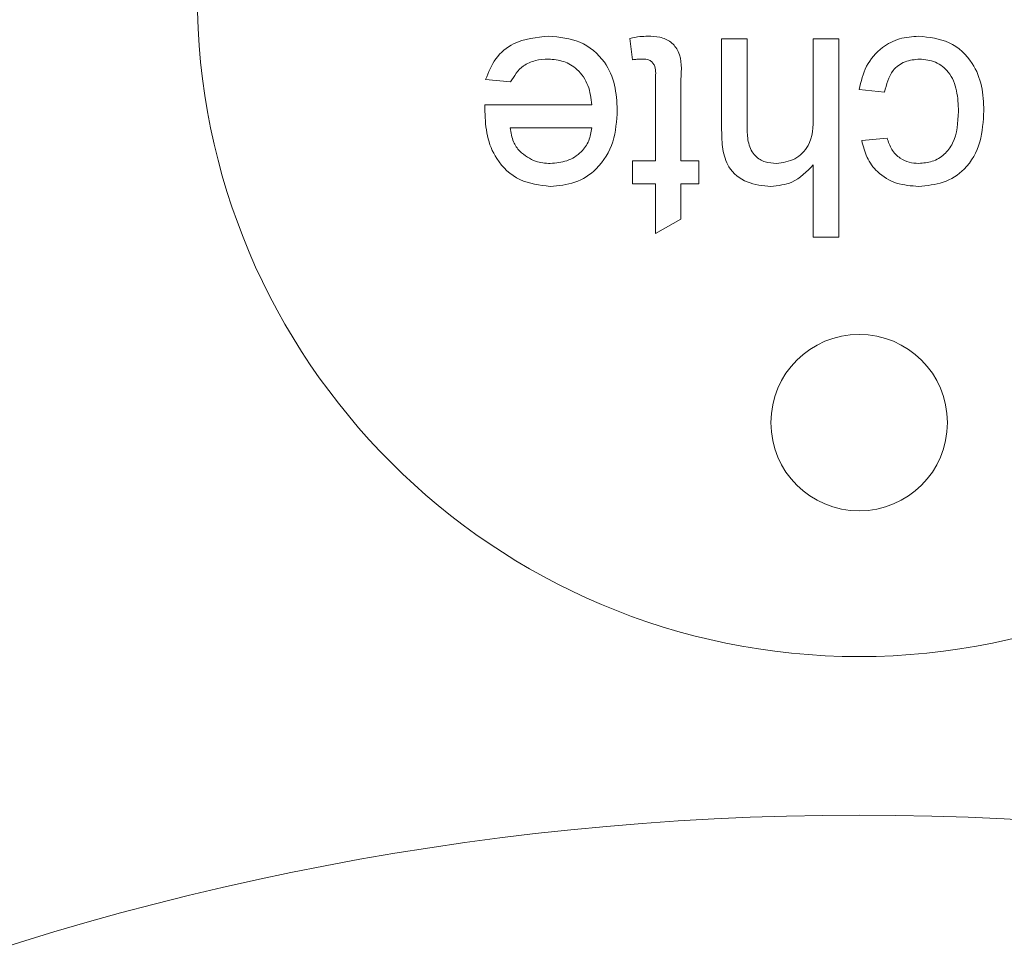
# Model space of a CAD drawing. Units: millimetres. Extents: x 4966 to 8428, y -4345 to -158.
# Drawn here: x 7665 to 7687, y -3671 to -3649 of the extents above; entities that cross this region are included whole.
import ezdxf
from ezdxf.lldxf.tags import DXFTag

# ---------------------------------------------------------------- set-up
doc = ezdxf.new("R2010")
doc.units = ezdxf.units.MM
doc.header["$MEASUREMENT"] = 0
tags = doc.linetypes.add('New Line6', pattern=[9.9, 6.3, -1.2, 1.2, -1.2]).pattern_tags.tags
tags[10:11] = [DXFTag(74, 4), DXFTag(75, 0), DXFTag(340, '0'), DXFTag(46, 1.0), DXFTag(50, 0.0), DXFTag(44, 0.0), DXFTag(45, 0.0)]
tags[8:9] = [DXFTag(74, 4), DXFTag(75, 0), DXFTag(340, '0'), DXFTag(46, 1.0), DXFTag(50, 0.0), DXFTag(44, 0.0), DXFTag(45, 0.0)]
tags[6:7] = [DXFTag(74, 4), DXFTag(75, 0), DXFTag(340, '0'), DXFTag(46, 1.0), DXFTag(50, 0.0), DXFTag(44, 0.0), DXFTag(45, 0.0)]
tags[4:5] = [DXFTag(74, 4), DXFTag(75, 0), DXFTag(340, '0'), DXFTag(46, 1.0), DXFTag(50, 0.0), DXFTag(44, 0.0), DXFTag(45, 0.0)]

msp = doc.modelspace()

# ---------------------------------------------------------------- linework, layer by layer
at = {"lineweight": 15}
for points, knots in [([(7955.8011, -3336.1369), (7807.8279, -3175.6762), (7576.6139, -3122.3436), (7373.3061, -3201.7767), (7373.3061, -3201.7767), (7169.9983, -3281.2098), (7036.1805, -3477.1617), (7036.1805, -3695.436)], [0, 0, 0, 0, 0.3333333, 0.3333333, 0.3333333, 0.3333333, 1, 1, 1, 1]), ([(8143.6805, -3695.436), (8143.6805, -3453.8116), (7947.8055, -3257.9363), (7706.1811, -3257.936), (7706.1811, -3257.936), (7464.5568, -3257.9357), (7268.6812, -3453.8105), (7268.6805, -3695.4348), (7268.6805, -3695.4348), (7268.6799, -3937.0592), (7464.5544, -4132.935), (7706.1788, -4132.936), (7706.1788, -4132.936), (7947.8031, -4132.9369), (8143.6792, -3937.0627), (8143.6805, -3695.4383)], [0, 0, 0, 0, 0.2, 0.2, 0.2, 0.2, 0.4, 0.4, 0.4, 0.4, 0.6, 0.6, 0.6, 0.6, 1, 1, 1, 1]), ([(8117.1805, -3695.436), (8117.1805, -3468.4472), (7933.1699, -3284.4363), (7706.1811, -3284.436), (7706.1811, -3284.436), (7479.1922, -3284.4357), (7295.1811, -3468.4461), (7295.1805, -3695.4349), (7295.1805, -3695.4349), (7295.1799, -3922.4237), (7479.1901, -4106.4351), (7706.1789, -4106.436), (7706.1789, -4106.436), (7933.1677, -4106.4369), (8117.1793, -3922.427), (8117.1805, -3695.4382)], [0, 0, 0, 0, 0.2, 0.2, 0.2, 0.2, 0.4, 0.4, 0.4, 0.4, 0.6, 0.6, 0.6, 0.6, 1, 1, 1, 1]), ([(8011.1805, -3695.436), (8011.1805, -3526.9893), (7874.6276, -3390.4362), (7706.1809, -3390.436), (7706.1809, -3390.436), (7537.7342, -3390.4358), (7401.181, -3526.9885), (7401.1805, -3695.4352), (7401.1805, -3695.4352), (7401.1801, -3863.8819), (7537.7326, -4000.4353), (7706.1793, -4000.436), (7706.1793, -4000.436), (7874.626, -4000.4367), (8011.1796, -3863.8843), (8011.1805, -3695.4376)], [0, 0, 0, 0, 0.2, 0.2, 0.2, 0.2, 0.4, 0.4, 0.4, 0.4, 0.6, 0.6, 0.6, 0.6, 1, 1, 1, 1]), ([(8004.6805, -3695.436), (8004.6805, -3530.5791), (7871.0378, -3396.9362), (7706.1809, -3396.936), (7706.1809, -3396.936), (7541.3241, -3396.9358), (7407.681, -3530.5784), (7407.6805, -3695.4352), (7407.6805, -3695.4352), (7407.6801, -3860.292), (7541.3225, -3993.9353), (7706.1793, -3993.936), (7706.1793, -3993.936), (7871.0362, -3993.9366), (8004.6796, -3860.2944), (8004.6805, -3695.4376)], [0, 0, 0, 0, 0.2, 0.2, 0.2, 0.2, 0.4, 0.4, 0.4, 0.4, 0.6, 0.6, 0.6, 0.6, 1, 1, 1, 1]), ([(7863.8711, -3731.4176), (7863.8711, -3632.0065), (7783.2825, -3551.4177), (7683.8714, -3551.4176), (7683.8714, -3551.4176), (7584.4602, -3551.4175), (7503.8714, -3632.006), (7503.8711, -3731.4171), (7503.8711, -3731.4171), (7503.8709, -3830.8283), (7584.4592, -3911.4172), (7683.8704, -3911.4176), (7683.8704, -3911.4176), (7783.2816, -3911.418), (7863.8706, -3830.8297), (7863.8711, -3731.4186)], [0, 0, 0, 0, 0.2, 0.2, 0.2, 0.2, 0.4, 0.4, 0.4, 0.4, 0.6, 0.6, 0.6, 0.6, 1, 1, 1, 1]), ([(7813.8711, -3731.4176), (7813.8711, -3659.6207), (7755.6682, -3601.4177), (7683.8713, -3601.4176), (7683.8713, -3601.4176), (7612.0743, -3601.4175), (7553.8713, -3659.6203), (7553.8711, -3731.4173), (7553.8711, -3731.4173), (7553.8709, -3803.2142), (7612.0737, -3861.4173), (7683.8706, -3861.4176), (7683.8706, -3861.4176), (7755.6676, -3861.4179), (7813.8707, -3803.2153), (7813.8711, -3731.4183)], [0, 0, 0, 0, 0.2, 0.2, 0.2, 0.2, 0.4, 0.4, 0.4, 0.4, 0.6, 0.6, 0.6, 0.6, 1, 1, 1, 1]), ([(7808.8711, -3731.4176), (7808.8711, -3662.3821), (7752.9068, -3606.4177), (7683.8713, -3606.4176), (7683.8713, -3606.4176), (7614.8358, -3606.4175), (7558.8713, -3662.3818), (7558.8711, -3731.4173), (7558.8711, -3731.4173), (7558.8709, -3800.4528), (7614.8351, -3856.4173), (7683.8706, -3856.4176), (7683.8706, -3856.4176), (7752.9062, -3856.4179), (7808.8708, -3800.4538), (7808.8711, -3731.4183)], [0, 0, 0, 0, 0.2, 0.2, 0.2, 0.2, 0.4, 0.4, 0.4, 0.4, 0.6, 0.6, 0.6, 0.6, 1, 1, 1, 1]), ([(7798.8711, -3731.4176), (7798.8711, -3667.9049), (7747.384, -3616.4177), (7683.8713, -3616.4176), (7683.8713, -3616.4176), (7620.3586, -3616.4175), (7568.8713, -3667.9046), (7568.8711, -3731.4173), (7568.8711, -3731.4173), (7568.871, -3794.93), (7620.358, -3846.4174), (7683.8707, -3846.4176), (7683.8707, -3846.4176), (7747.3834, -3846.4179), (7798.8708, -3794.9309), (7798.8711, -3731.4182)], [0, 0, 0, 0, 0.2, 0.2, 0.2, 0.2, 0.4, 0.4, 0.4, 0.4, 0.6, 0.6, 0.6, 0.6, 1, 1, 1, 1]), ([(7698.8711, -3648.9176), (7698.8711, -3640.6334), (7692.1554, -3633.9176), (7683.8711, -3633.9176), (7683.8711, -3633.9176), (7675.5869, -3633.9176), (7668.8711, -3640.6333), (7668.8711, -3648.9176), (7668.8711, -3648.9176), (7668.8711, -3657.2018), (7675.5868, -3663.9176), (7683.8711, -3663.9176), (7683.8711, -3663.9176), (7692.1553, -3663.9176), (7698.8711, -3657.202), (7698.8711, -3648.9177)], [0, 0, 0, 0, 0.2, 0.2, 0.2, 0.2, 0.4, 0.4, 0.4, 0.4, 0.6, 0.6, 0.6, 0.6, 1, 1, 1, 1]), ([(7675.4077, -3650.8407), (7675.4725, -3650.6769), (7675.5373, -3650.5131), (7675.6404, -3650.3723), (7675.6404, -3650.3723), (7675.7434, -3650.2317), (7675.8845, -3650.1141), (7676.0397, -3650.0357), (7676.0397, -3650.0357), (7676.2831, -3649.9129), (7676.5611, -3649.8864), (7676.8392, -3649.8599)], [0, 0, 0, 0, 0.25, 0.25, 0.25, 0.25, 0.5, 0.5, 0.5, 0.5, 1, 1, 1, 1]), ([(7676.8392, -3649.8599), (7677.0824, -3649.8818), (7677.3256, -3649.9037), (7677.5448, -3649.9974), (7677.5448, -3649.9974), (7677.763, -3650.0906), (7677.9573, -3650.255), (7678.0969, -3650.4528), (7678.0969, -3650.4528), (7678.2073, -3650.6092), (7678.2834, -3650.7865), (7678.3265, -3650.9699), (7678.3265, -3650.9699), (7678.3698, -3651.1538), (7678.3797, -3651.3439), (7678.3896, -3651.5339)], [0, 0, 0, 0, 0.2, 0.2, 0.2, 0.2, 0.4, 0.4, 0.4, 0.4, 0.6, 0.6, 0.6, 0.6, 1, 1, 1, 1]), ([(7678.6781, -3649.9095), (7678.7533, -3649.8945), (7678.8286, -3649.8795), (7678.9046, -3649.8712), (7678.9046, -3649.8712), (7678.9643, -3649.8646), (7679.0245, -3649.8623), (7679.0847, -3649.8599)], [0, 0, 0, 0, 0.3333333, 0.3333333, 0.3333333, 0.3333333, 1, 1, 1, 1]), ([(7679.0847, -3649.8599), (7679.1754, -3649.8632), (7679.2661, -3649.8664), (7679.3551, -3649.8857), (7679.3551, -3649.8857), (7679.4435, -3649.9048), (7679.5302, -3649.9397), (7679.6021, -3649.9951), (7679.6021, -3649.9951), (7679.6737, -3650.0502), (7679.7305, -3650.1255), (7679.7688, -3650.2062), (7679.7688, -3650.2062), (7679.8596, -3650.3978), (7679.8458, -3650.6197), (7679.832, -3650.8416)], [0, 0, 0, 0, 0.2, 0.2, 0.2, 0.2, 0.4, 0.4, 0.4, 0.4, 0.6, 0.6, 0.6, 0.6, 1, 1, 1, 1]), ([(7683.8704, -3651.0715), (7683.913, -3650.8888), (7683.9555, -3650.7061), (7684.04, -3650.5421), (7684.04, -3650.5421), (7684.1242, -3650.3786), (7684.2501, -3650.2336), (7684.3993, -3650.1203), (7684.3993, -3650.1203), (7684.5168, -3650.031), (7684.6487, -3649.9614), (7684.7879, -3649.9213), (7684.7879, -3649.9213), (7684.9273, -3649.8812), (7685.074, -3649.8705), (7685.2208, -3649.8599)], [0, 0, 0, 0, 0.2, 0.2, 0.2, 0.2, 0.4, 0.4, 0.4, 0.4, 0.6, 0.6, 0.6, 0.6, 1, 1, 1, 1]), ([(7685.2208, -3649.8599), (7685.4598, -3649.8849), (7685.6988, -3649.9098), (7685.91, -3650.0085), (7685.91, -3650.0085), (7686.1206, -3650.107), (7686.3036, -3650.2788), (7686.4325, -3650.4789), (7686.4325, -3650.4789), (7686.5345, -3650.6372), (7686.6027, -3650.8132), (7686.6412, -3650.9943), (7686.6412, -3650.9943), (7686.6799, -3651.1759), (7686.6886, -3651.3626), (7686.6973, -3651.5492)], [0, 0, 0, 0, 0.2, 0.2, 0.2, 0.2, 0.4, 0.4, 0.4, 0.4, 0.6, 0.6, 0.6, 0.6, 1, 1, 1, 1]), ([(7676.8302, -3650.3792), (7676.7308, -3650.3849), (7676.6314, -3650.3906), (7676.5338, -3650.4135), (7676.5338, -3650.4135), (7676.4365, -3650.4364), (7676.341, -3650.4764), (7676.2621, -3650.5348), (7676.2621, -3650.5348), (7676.1388, -3650.626), (7676.0558, -3650.7622), (7675.9729, -3650.8984)], [0, 0, 0, 0, 0.25, 0.25, 0.25, 0.25, 0.5, 0.5, 0.5, 0.5, 1, 1, 1, 1]), ([(7677.8127, -3651.4176), (7677.7949, -3651.2685), (7677.777, -3651.1195), (7677.7246, -3650.9808), (7677.7246, -3650.9808), (7677.6725, -3650.8429), (7677.5862, -3650.7153), (7677.4754, -3650.6144), (7677.4754, -3650.6144), (7677.388, -3650.5349), (7677.2854, -3650.4719), (7677.1755, -3650.4354), (7677.1755, -3650.4354), (7677.0653, -3650.3989), (7676.9477, -3650.389), (7676.8302, -3650.3792)], [0, 0, 0, 0, 0.2, 0.2, 0.2, 0.2, 0.4, 0.4, 0.4, 0.4, 0.6, 0.6, 0.6, 0.6, 1, 1, 1, 1]), ([(7678.9621, -3650.3792), (7678.9197, -3650.3804), (7678.8774, -3650.3817), (7678.8352, -3650.3847), (7678.8352, -3650.3847), (7678.802, -3650.387), (7678.7689, -3650.3903), (7678.7358, -3650.3936)], [0, 0, 0, 0, 0.3333333, 0.3333333, 0.3333333, 0.3333333, 1, 1, 1, 1]), ([(7679.255, -3650.8209), (7679.2623, -3650.7125), (7679.2696, -3650.6041), (7679.2234, -3650.5126), (7679.2234, -3650.5126), (7679.2118, -3650.4896), (7679.1968, -3650.4677), (7679.1784, -3650.4491), (7679.1784, -3650.4491), (7679.16, -3650.4305), (7679.1382, -3650.4152), (7679.1148, -3650.4047), (7679.1148, -3650.4047), (7679.0681, -3650.3836), (7679.0151, -3650.3814), (7678.9621, -3650.3792)], [0, 0, 0, 0, 0.2, 0.2, 0.2, 0.2, 0.4, 0.4, 0.4, 0.4, 0.6, 0.6, 0.6, 0.6, 1, 1, 1, 1]), ([(7685.2406, -3650.3792), (7685.1277, -3650.3898), (7685.0149, -3650.4005), (7684.9102, -3650.4415), (7684.9102, -3650.4415), (7684.8058, -3650.4823), (7684.7095, -3650.5532), (7684.6403, -3650.6402), (7684.6403, -3650.6402), (7684.5317, -3650.7767), (7684.4895, -3650.9529), (7684.4473, -3651.1292)], [0, 0, 0, 0, 0.25, 0.25, 0.25, 0.25, 0.5, 0.5, 0.5, 0.5, 1, 1, 1, 1]), ([(7686.1204, -3651.5645), (7686.1147, -3651.4084), (7686.1089, -3651.2522), (7686.0765, -3651.0988), (7686.0765, -3651.0988), (7686.0443, -3650.9465), (7685.9858, -3650.7969), (7685.8884, -3650.6741), (7685.8884, -3650.6741), (7685.8118, -3650.5775), (7685.7111, -3650.4974), (7685.5992, -3650.451), (7685.5992, -3650.451), (7685.4872, -3650.4045), (7685.3639, -3650.3918), (7685.2406, -3650.3792)], [0, 0, 0, 0, 0.2, 0.2, 0.2, 0.2, 0.4, 0.4, 0.4, 0.4, 0.6, 0.6, 0.6, 0.6, 1, 1, 1, 1]), ([(7675.3896, -3651.5655), (7675.39, -3651.5379), (7675.3904, -3651.5103), (7675.3909, -3651.4827), (7675.3909, -3651.4827), (7675.3914, -3651.461), (7675.3919, -3651.4393), (7675.3923, -3651.4176)], [0, 0, 0, 0, 0.3333333, 0.3333333, 0.3333333, 0.3333333, 1, 1, 1, 1]), ([(7676.8698, -3653.2638), (7676.6311, -3653.2361), (7676.3924, -3653.2085), (7676.182, -3653.1082), (7676.182, -3653.1082), (7675.9718, -3653.0081), (7675.7898, -3652.8354), (7675.6602, -3652.6352), (7675.6602, -3652.6352), (7675.5578, -3652.4769), (7675.488, -3652.3014), (7675.4484, -3652.1205), (7675.4484, -3652.1205), (7675.4086, -3651.9391), (7675.3991, -3651.7523), (7675.3896, -3651.5655)], [0, 0, 0, 0, 0.2, 0.2, 0.2, 0.2, 0.4, 0.4, 0.4, 0.4, 0.6, 0.6, 0.6, 0.6, 1, 1, 1, 1]), ([(7678.3896, -3651.5339), (7678.3753, -3651.7779), (7678.361, -3652.0219), (7678.2881, -3652.2519), (7678.2881, -3652.2519), (7678.2157, -3652.4805), (7678.0854, -3652.6953), (7677.9111, -3652.8661), (7677.9111, -3652.8661), (7677.7737, -3653.0007), (7677.609, -3653.108), (7677.4311, -3653.1697), (7677.4311, -3653.1697), (7677.2528, -3653.2316), (7677.0613, -3653.2477), (7676.8698, -3653.2638)], [0, 0, 0, 0, 0.2, 0.2, 0.2, 0.2, 0.4, 0.4, 0.4, 0.4, 0.6, 0.6, 0.6, 0.6, 1, 1, 1, 1]), ([(7685.2181, -3652.7445), (7685.3233, -3652.736), (7685.4285, -3652.7274), (7685.5271, -3652.695), (7685.5271, -3652.695), (7685.6256, -3652.6626), (7685.7176, -3652.6064), (7685.7959, -3652.5355), (7685.7959, -3652.5355), (7685.8742, -3652.4646), (7685.9387, -3652.3791), (7685.9855, -3652.287), (7685.9855, -3652.287), (7686.0956, -3652.0704), (7686.108, -3651.8175), (7686.1204, -3651.5645)], [0, 0, 0, 0, 0.2, 0.2, 0.2, 0.2, 0.4, 0.4, 0.4, 0.4, 0.6, 0.6, 0.6, 0.6, 1, 1, 1, 1]), ([(7686.6973, -3651.5492), (7686.6826, -3651.7882), (7686.6679, -3652.0273), (7686.6019, -3652.2575), (7686.6019, -3652.2575), (7686.5364, -3652.4861), (7686.4203, -3652.706), (7686.251, -3652.8742), (7686.251, -3652.8742), (7686.1175, -3653.0069), (7685.951, -3653.1074), (7685.7742, -3653.167), (7685.7742, -3653.167), (7685.5969, -3653.2267), (7685.4093, -3653.2452), (7685.2217, -3653.2638)], [0, 0, 0, 0, 0.2, 0.2, 0.2, 0.2, 0.4, 0.4, 0.4, 0.4, 0.6, 0.6, 0.6, 0.6, 1, 1, 1, 1]), ([(7681.9972, -3652.7445), (7682.1404, -3652.7239), (7682.2835, -3652.7033), (7682.4097, -3652.6382), (7682.4097, -3652.6382), (7682.5353, -3652.5734), (7682.6441, -3652.4645), (7682.7122, -3652.3408), (7682.7122, -3652.3408), (7682.8197, -3652.1456), (7682.8259, -3651.9137), (7682.832, -3651.6817)], [0, 0, 0, 0, 0.25, 0.25, 0.25, 0.25, 0.5, 0.5, 0.5, 0.5, 1, 1, 1, 1]), ([(7675.9666, -3651.9368), (7675.9816, -3652.0466), (7675.9966, -3652.1564), (7676.0403, -3652.2541), (7676.0403, -3652.2541), (7676.0746, -3652.3306), (7676.1265, -3652.3996), (7676.1784, -3652.4687)], [0, 0, 0, 0, 0.3333333, 0.3333333, 0.3333333, 0.3333333, 1, 1, 1, 1]), ([(7676.8725, -3652.7445), (7677.0013, -3652.7338), (7677.1301, -3652.723), (7677.2502, -3652.6817), (7677.2502, -3652.6817), (7677.3701, -3652.6404), (7677.4813, -3652.5687), (7677.5731, -3652.4775), (7677.5731, -3652.4775), (7677.6454, -3652.4057), (7677.7057, -3652.322), (7677.7436, -3652.23), (7677.7436, -3652.23), (7677.7816, -3652.1378), (7677.7972, -3652.0373), (7677.8127, -3651.9368)], [0, 0, 0, 0, 0.2, 0.2, 0.2, 0.2, 0.4, 0.4, 0.4, 0.4, 0.6, 0.6, 0.6, 0.6, 1, 1, 1, 1]), ([(7681.8674, -3653.2638), (7681.6851, -3653.2482), (7681.5028, -3653.2326), (7681.3347, -3653.1636), (7681.3347, -3653.1636), (7681.1681, -3653.0952), (7681.0155, -3652.9742), (7680.9201, -3652.8214), (7680.9201, -3652.8214), (7680.8445, -3652.7005), (7680.8049, -3652.5595), (7680.7834, -3652.4182), (7680.7834, -3652.4182), (7680.7617, -3652.276), (7680.7584, -3652.1335), (7680.755, -3651.9909)], [0, 0, 0, 0, 0.2, 0.2, 0.2, 0.2, 0.4, 0.4, 0.4, 0.4, 0.6, 0.6, 0.6, 0.6, 1, 1, 1, 1]), ([(7681.332, -3651.9612), (7681.3361, -3652.0711), (7681.3403, -3652.181), (7681.3678, -3652.288), (7681.3678, -3652.288), (7681.395, -3652.3939), (7681.4452, -3652.497), (7681.5222, -3652.5747), (7681.5222, -3652.5747), (7681.5828, -3652.6361), (7681.6602, -3652.6817), (7681.742, -3652.7073), (7681.742, -3652.7073), (7681.8241, -3652.7332), (7681.9107, -3652.7388), (7681.9972, -3652.7445)], [0, 0, 0, 0, 0.2, 0.2, 0.2, 0.2, 0.4, 0.4, 0.4, 0.4, 0.6, 0.6, 0.6, 0.6, 1, 1, 1, 1]), ([(7685.2217, -3653.2638), (7685.0509, -3653.2521), (7684.8801, -3653.2405), (7684.7191, -3653.189), (7684.7191, -3653.189), (7684.5587, -3653.1378), (7684.4081, -3653.0471), (7684.2849, -3652.929), (7684.2849, -3652.929), (7684.1877, -3652.8358), (7684.1076, -3652.7256), (7684.051, -3652.6056), (7684.051, -3652.6056), (7683.9943, -3652.4854), (7683.9612, -3652.3554), (7683.9281, -3652.2253)], [0, 0, 0, 0, 0.2, 0.2, 0.2, 0.2, 0.4, 0.4, 0.4, 0.4, 0.6, 0.6, 0.6, 0.6, 1, 1, 1, 1]), ([(7684.505, -3652.1676), (7684.5338, -3652.2568), (7684.5626, -3652.3461), (7684.6106, -3652.4251), (7684.6106, -3652.4251), (7684.6584, -3652.5039), (7684.7252, -3652.5726), (7684.8024, -3652.6254), (7684.8024, -3652.6254), (7684.8633, -3652.667), (7684.9307, -3652.6988), (7685.001, -3652.717), (7685.001, -3652.717), (7685.0713, -3652.7352), (7685.1447, -3652.7399), (7685.2181, -3652.7445)], [0, 0, 0, 0, 0.2, 0.2, 0.2, 0.2, 0.4, 0.4, 0.4, 0.4, 0.6, 0.6, 0.6, 0.6, 1, 1, 1, 1]), ([(7676.1784, -3652.4687), (7676.2931, -3652.5594), (7676.4078, -3652.6502), (7676.5393, -3652.6951), (7676.5393, -3652.6951), (7676.6434, -3652.7307), (7676.7579, -3652.7376), (7676.8725, -3652.7445)], [0, 0, 0, 0, 0.3333333, 0.3333333, 0.3333333, 0.3333333, 1, 1, 1, 1]), ([(7682.832, -3652.7743), (7682.6824, -3652.9297), (7682.5328, -3653.0851), (7682.348, -3653.1658), (7682.348, -3653.1658), (7682.2024, -3653.2294), (7682.0349, -3653.2466), (7681.8674, -3653.2638)], [0, 0, 0, 0, 0.3333333, 0.3333333, 0.3333333, 0.3333333, 1, 1, 1, 1]), ([(7685.8711, -3658.6176), (7685.8711, -3657.513), (7684.9757, -3656.6176), (7683.8711, -3656.6176), (7683.8711, -3656.6176), (7682.7666, -3656.6176), (7681.8711, -3657.513), (7681.8711, -3658.6176), (7681.8711, -3658.6176), (7681.8711, -3659.7222), (7682.7665, -3660.6176), (7683.8711, -3660.6176), (7683.8711, -3660.6176), (7684.9757, -3660.6176), (7685.8711, -3659.7222), (7685.8711, -3658.6176)], [0, 0, 0, 0, 0.2, 0.2, 0.2, 0.2, 0.4, 0.4, 0.4, 0.4, 0.6, 0.6, 0.6, 0.6, 1, 1, 1, 1]), ([(7747.7758, -3731.4176), (7747.7758, -3696.1241), (7719.1647, -3667.513), (7683.8712, -3667.513), (7683.8712, -3667.513), (7648.5777, -3667.5129), (7619.9666, -3696.1239), (7619.9665, -3731.4174), (7619.9665, -3731.4174), (7619.9664, -3766.711), (7648.5774, -3795.3221), (7683.8709, -3795.3222), (7683.8709, -3795.3222), (7719.1644, -3795.3224), (7747.7756, -3766.7115), (7747.7758, -3731.418)], [0, 0, 0, 0, 0.2, 0.2, 0.2, 0.2, 0.4, 0.4, 0.4, 0.4, 0.6, 0.6, 0.6, 0.6, 1, 1, 1, 1])]:
    msp.add_open_spline(points, degree=3, knots=knots, dxfattribs=at)
at = {"color": 8, "lineweight": 9}
for points, knots in [([(8140.6805, -3695.436), (8140.6805, -3455.4685), (7946.1486, -3260.9363), (7706.1811, -3260.936), (7706.1811, -3260.936), (7466.2136, -3260.9357), (7271.6812, -3455.4673), (7271.6805, -3695.4348), (7271.6805, -3695.4348), (7271.6799, -3935.4023), (7466.2113, -4129.935), (7706.1788, -4129.936), (7706.1788, -4129.936), (7946.1463, -4129.9369), (8140.6792, -3935.4058), (8140.6805, -3695.4383)], [0, 0, 0, 0, 0.2, 0.2, 0.2, 0.2, 0.4, 0.4, 0.4, 0.4, 0.6, 0.6, 0.6, 0.6, 1, 1, 1, 1]), ([(8031.7052, -3695.436), (8031.7052, -3515.6539), (7885.9631, -3369.9116), (7706.181, -3369.9114), (7706.181, -3369.9114), (7526.3988, -3369.9111), (7380.6564, -3515.653), (7380.6559, -3695.4351), (7380.6559, -3695.4351), (7380.6554, -3875.2172), (7526.3971, -4020.9599), (7706.1792, -4020.9606), (7706.1792, -4020.9606), (7885.9613, -4020.9613), (8031.7042, -3875.2198), (8031.7052, -3695.4377)], [0, 0, 0, 0, 0.2, 0.2, 0.2, 0.2, 0.4, 0.4, 0.4, 0.4, 0.6, 0.6, 0.6, 0.6, 1, 1, 1, 1]), ([(8029.7089, -3695.436), (8029.7089, -3516.7564), (7884.8606, -3371.9079), (7706.181, -3371.9076), (7706.181, -3371.9076), (7527.5013, -3371.9074), (7382.6526, -3516.7555), (7382.6522, -3695.4351), (7382.6522, -3695.4351), (7382.6517, -3874.1147), (7527.4996, -4018.9636), (7706.1792, -4018.9643), (7706.1792, -4018.9643), (7884.8588, -4018.9651), (8029.7079, -3874.1173), (8029.7089, -3695.4377)], [0, 0, 0, 0, 0.2, 0.2, 0.2, 0.2, 0.4, 0.4, 0.4, 0.4, 0.6, 0.6, 0.6, 0.6, 1, 1, 1, 1]), ([(8016.1629, -3695.436), (8016.1629, -3524.2376), (7877.3793, -3385.4539), (7706.1809, -3385.4537), (7706.1809, -3385.4537), (7534.9826, -3385.4534), (7396.1987, -3524.2368), (7396.1982, -3695.4352), (7396.1982, -3695.4352), (7396.1977, -3866.6335), (7534.9809, -4005.4176), (7706.1793, -4005.4183), (7706.1793, -4005.4183), (7877.3776, -4005.419), (8016.1619, -3866.636), (8016.1629, -3695.4376)], [0, 0, 0, 0, 0.2, 0.2, 0.2, 0.2, 0.4, 0.4, 0.4, 0.4, 0.6, 0.6, 0.6, 0.6, 1, 1, 1, 1]), ([(8014.1629, -3695.436), (8014.1629, -3525.3422), (7876.2748, -3387.4538), (7706.1809, -3387.4536), (7706.1809, -3387.4536), (7536.0871, -3387.4534), (7398.1986, -3525.3413), (7398.1981, -3695.4352), (7398.1981, -3695.4352), (7398.1977, -3865.529), (7536.0855, -4003.4177), (7706.1793, -4003.4184), (7706.1793, -4003.4184), (7876.2731, -4003.4191), (8014.162, -3865.5314), (8014.1629, -3695.4376)], [0, 0, 0, 0, 0.2, 0.2, 0.2, 0.2, 0.4, 0.4, 0.4, 0.4, 0.6, 0.6, 0.6, 0.6, 1, 1, 1, 1]), ([(7031.5747, -3589.5036), (6981.4366, -3842.5343), (7115.5558, -4096.0614), (7352.942, -4196.9879), (7352.942, -4196.9879), (7590.3282, -4297.9144), (7865.9593, -4218.5957), (8013.3903, -4006.9298)], [0, 0, 0, 0, 0.3333333, 0.3333333, 0.3333333, 0.3333333, 1, 1, 1, 1])]:
    msp.add_open_spline(points, degree=3, knots=knots, dxfattribs=at)
at = {"lineweight": 15}
for points in [[(7679.6805, -3360.4826), (7515.0238, -3373.5095), (7384.2541, -3504.2792), (7371.2272, -3668.936)], [(7679.6805, -3364.4953), (7517.2352, -3377.5031), (7388.2476, -3506.4906), (7375.2398, -3668.936)], [(7679.6805, -3369.5115), (7519.9995, -3382.4947), (7393.2393, -3509.2549), (7380.2561, -3668.936)], [(7677.3634, -3629.6254), (7626.1565, -3632.8992), (7585.3527, -3673.703), (7582.0789, -3724.9099)], [(7678.7358, -3650.3936), (7678.7358, -3650.3936), (7678.6781, -3649.9095), (7678.6781, -3649.9095)], [(7680.755, -3649.9176), (7680.755, -3649.9176), (7681.332, -3649.9176), (7681.332, -3649.9176)], [(7680.755, -3651.9909), (7680.755, -3651.9909), (7680.755, -3649.9176), (7680.755, -3649.9176)], [(7681.332, -3649.9176), (7681.332, -3649.9176), (7681.332, -3651.9612), (7681.332, -3651.9612)], [(7682.832, -3651.6817), (7682.832, -3651.6817), (7682.832, -3649.9176), (7682.832, -3649.9176)], [(7682.832, -3649.9176), (7682.832, -3649.9176), (7683.4089, -3649.9176), (7683.4089, -3649.9176)], [(7683.4089, -3649.9176), (7683.4089, -3649.9176), (7683.4089, -3654.4176), (7683.4089, -3654.4176)], [(7675.9729, -3650.8984), (7675.9729, -3650.8984), (7675.4077, -3650.8407), (7675.4077, -3650.8407)], [(7679.255, -3652.6868), (7679.255, -3652.6868), (7679.255, -3650.8209), (7679.255, -3650.8209)], [(7679.832, -3650.8416), (7679.832, -3650.8416), (7679.832, -3652.6868), (7679.832, -3652.6868)], [(7684.4473, -3651.1292), (7684.4473, -3651.1292), (7683.8704, -3651.0715), (7683.8704, -3651.0715)], [(7675.3923, -3651.4176), (7675.3923, -3651.4176), (7677.8127, -3651.4176), (7677.8127, -3651.4176)], [(7677.8127, -3651.9368), (7677.8127, -3651.9368), (7675.9666, -3651.9368), (7675.9666, -3651.9368)], [(7683.9281, -3652.2253), (7683.9281, -3652.2253), (7684.505, -3652.1676), (7684.505, -3652.1676)], [(7678.7358, -3652.6868), (7678.7358, -3652.6868), (7679.255, -3652.6868), (7679.255, -3652.6868)], [(7678.7358, -3653.2061), (7678.7358, -3653.2061), (7678.7358, -3652.6868), (7678.7358, -3652.6868)], [(7679.832, -3652.6868), (7679.832, -3652.6868), (7680.2358, -3652.6868), (7680.2358, -3652.6868)], [(7680.2358, -3652.6868), (7680.2358, -3652.6868), (7680.2358, -3653.2061), (7680.2358, -3653.2061)], [(7682.832, -3654.4176), (7682.832, -3654.4176), (7682.832, -3652.7743), (7682.832, -3652.7743)], [(7679.255, -3653.2061), (7679.255, -3653.2061), (7678.7358, -3653.2061), (7678.7358, -3653.2061)], [(7679.255, -3654.3347), (7679.255, -3654.3347), (7679.255, -3653.2061), (7679.255, -3653.2061)], [(7680.2358, -3653.2061), (7680.2358, -3653.2061), (7679.832, -3653.2061), (7679.832, -3653.2061)], [(7679.832, -3653.2061), (7679.832, -3653.2061), (7679.832, -3654.0066), (7679.832, -3654.0066)], [(7679.832, -3654.0066), (7679.832, -3654.0066), (7679.255, -3654.3347), (7679.255, -3654.3347)], [(7683.4089, -3654.4176), (7683.4089, -3654.4176), (7682.832, -3654.4176), (7682.832, -3654.4176)]]:
    msp.add_open_spline(points, degree=3, dxfattribs=at)
at = {"linetype": 'New Line6', "lineweight": 9}
msp.add_open_spline([(6937.1419, -3503.1196), (6937.1419, -3503.1196), (8242.8596, -3905.877), (8242.8596, -3905.877)], degree=3, dxfattribs=at)

doc.saveas('drawing.dxf')
